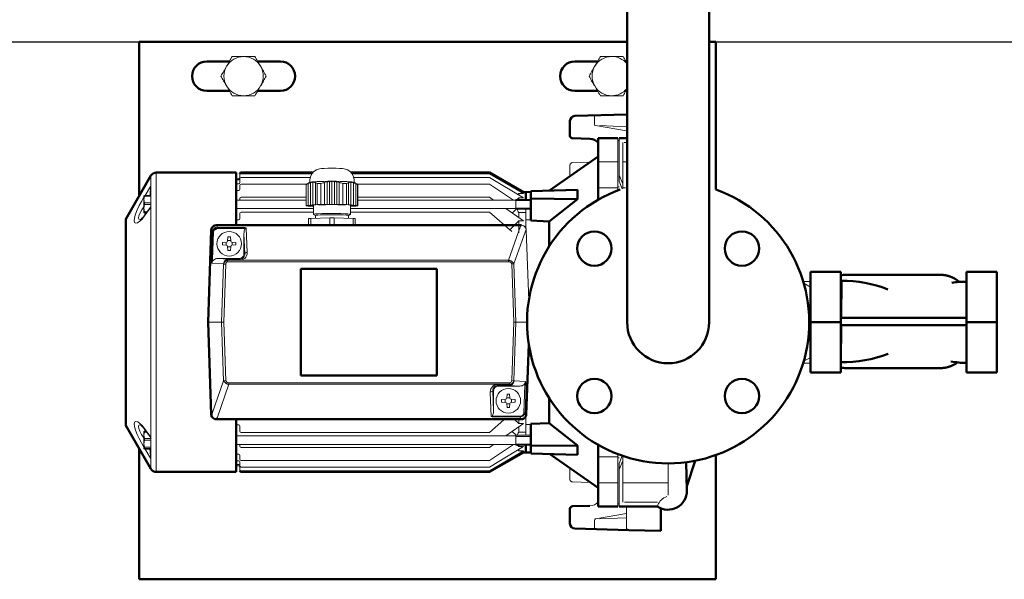
# Model space of a CAD drawing. Units: millimetres. Extents: x 3325 to 11725, y 1695 to 7635.
# Drawn here: x 7743 to 8145, y 2830 to 3058 of the extents above; entities that cross this region are included whole.
import ezdxf

# ---------------------------------------------------------------- set-up
doc = ezdxf.new("R2010")
doc.units = ezdxf.units.MM
doc.header["$LTSCALE"] = 10
for name, color, linetype, lineweight in [('AM_0', 7, 'Continuous', 50), ('AM_01', 153, 'Continuous', 25), ('AM_4', 1, 'Continuous', 18), ('AM_6', 2, 'Continuous', 35), ('AM_VIS', 7, 'Continuous', 50)]:
    doc.layers.add(name, color=color, linetype=linetype, lineweight=lineweight)

# ---------------------------------------------------------------- blocks, each defined once
blk = doc.blocks.new('DN 25 - EN 1092-1')
at = {"layer": 'AM_0'}
for centre in [(-30.05, 30.05), (30.05, 30.05), (-30.05, -30.05), (30.05, -30.05)]:
    blk.add_circle(centre, 7, dxfattribs=at)
blk.add_arc((0, 0), 57.5, 109.8239, 70.1762, dxfattribs=at)
blk = doc.blocks.new('filtro3')
at = {"layer": 'AM_VIS'}
for p, q in [((0, 20.5), (12.39, 20.5)), ((0, 0), (0, 20.5)), ((12.39, 0), (12.39, 20.5)), ((63.61, 20.5), (63.61, 0)), ((63.61, 20.5), (76, 20.5)), ((76, 0), (76, 20.5)), ((12.41, 1.83), (12.6, 16.85)), ((12.6, 16.85), (12.51, 1.83)), ((14.46, 19.33), (53.01, 19.33)), ((0, 0), (12.39, 0)), ((0, -20.5), (0, 0)), ((63.61, 1.83), (12.39, 1.83)), ((12.39, -20.5), (12.39, 0)), ((63.61, 0), (63.61, -20.5)), ((63.61, 0), (76, 0)), ((76, -20.5), (76, 0)), ((12.39, -1.17), (63.61, -1.17)), ((12.39, -1.17), (12.39, -16.19)), ((12.49, -1.17), (12.39, -16.19)), ((14.46, -18.67), (53.01, -18.67)), ((0, -20.5), (12.39, -20.5)), ((63.61, -20.5), (76, -20.5))]:
    blk.add_line(p, q, dxfattribs=at)
for centre, radius, start, end in [((13.32, -32.71), 49.57, 68.4689, 90.8298), ((62.86, -12.38), 28.91, 88.5101, 100.5534), ((13.74, 33.35), 49.57, 268.4365, 291.2437), ((63.02, 12.39), 28.91, 258.4454, 271.1757)]:
    blk.add_arc(centre, radius, start, end, dxfattribs=at)
for start_param, end_param in [(3.141593, 3.296081), (6.128697, 6.283185)]:
    blk.add_ellipse((14.46, 0.33), major_axis=(0, -19), ratio=0.707107, start_param=start_param, end_param=end_param, dxfattribs=at)
for points, knots in [([(60.68, 16.45), (60.55, 16.56), (60.36, 16.71), (60.17, 16.86), (59.97, 17), (59.77, 17.14), (59.57, 17.28), (59.37, 17.41), (59.16, 17.54), (58.95, 17.67), (58.74, 17.79), (58.53, 17.9), (58.32, 18.02), (58.1, 18.12), (57.88, 18.23), (57.67, 18.33), (57.44, 18.42), (57.22, 18.51), (57, 18.6), (56.77, 18.68), (56.54, 18.76), (56.32, 18.83), (56.08, 18.9), (55.85, 18.96), (55.62, 19.02), (55.39, 19.07), (55.15, 19.12), (54.92, 19.16), (54.68, 19.2), (54.44, 19.24), (54.21, 19.26), (53.97, 19.29), (53.73, 19.3), (53.49, 19.32), (53.25, 19.33), (53.01, 19.33)], [2.6154746, 2.6154746, 2.625728, 2.6409005, 2.656073, 2.6712455, 2.686418, 2.7015905, 2.716763, 2.7319354, 2.7471079, 2.7622804, 2.7774529, 2.7926254, 2.8077979, 2.8229704, 2.8381429, 2.8533154, 2.8684878, 2.8836603, 2.8988328, 2.9140053, 2.9291778, 2.9443503, 2.9595228, 2.9746953, 2.9898678, 3.0050402, 3.0202127, 3.0353852, 3.0505577, 3.0657302, 3.0809027, 3.0960752, 3.1112477, 3.1264202, 3.1415927, 3.1415927]), ([(53.01, -18.67), (53.25, -18.67), (53.48, -18.66), (53.72, -18.65), (53.95, -18.63), (54.18, -18.61), (54.42, -18.58), (54.65, -18.55), (54.88, -18.51), (55.11, -18.47), (55.34, -18.43), (55.57, -18.38), (55.8, -18.32), (56.03, -18.26), (56.25, -18.19), (56.48, -18.12), (56.7, -18.05), (56.92, -17.97), (57.15, -17.89), (57.36, -17.8), (57.58, -17.71), (57.8, -17.61), (58.01, -17.51), (58.22, -17.41), (58.43, -17.3), (58.64, -17.19), (58.85, -17.07), (59.05, -16.95), (59.26, -16.82), (59.46, -16.7), (59.66, -16.56), (59.85, -16.43), (59.94, -16.36)], [0, 0, 0.0148845, 0.0297689, 0.0446534, 0.0595378, 0.0744223, 0.0893067, 0.1041912, 0.1190756, 0.1339601, 0.1488445, 0.163729, 0.1786134, 0.1934979, 0.2083823, 0.2232668, 0.2381512, 0.2530357, 0.2679201, 0.2828046, 0.297689, 0.3125735, 0.3274579, 0.3423424, 0.3572268, 0.3721113, 0.3869957, 0.4018802, 0.4167646, 0.4316491, 0.4465335, 0.461418, 0.4684161, 0.4684161])]:
    blk.add_open_spline(points, degree=1, knots=knots, dxfattribs=at)
blk = doc.blocks.new('pompa alto')
at = {"layer": 'AM_0'}
for p, q in [((-38.05, 84.05), (-16.85, 84.63)), ((-40, 82.05), (-40, 75.97)), ((-39.03, 74.97), (-31.85, 74.75)), ((-20.5, 75), (-28.5, 75)), ((-28.5, 75), (-28.5, 49.94)), ((-20, 75), (-16.85, 75)), ((-28.5, 67.5), (-48.28, 53.65)), ((-176, 61), (-208.59, 61)), ((-176, 61), (-176, 39.5)), ((-144.86, 61), (-174, 61)), ((-72.86, 61), (-129.14, 61)), ((-72.86, 61), (-59, 53)), ((-210.75, 59.75), (-221, 42)), ((-58, 53), (-59.98, 53)), ((-56, 53.1), (-58, 53)), ((-58, 50.06), (-58, 53)), ((-58, 50.06), (-58, 53)), ((-36.91, 54.02), (-56, 53.4)), ((-56, 41.43), (-56, 53.4)), ((-36.91, 50.21), (-36.91, 54.02)), ((-56, 50.4), (-36.91, 50.21)), ((-56, 46.06), (-56, 50.06)), ((-48.5, 41.09), (-36.91, 50.21)), ((-221, 42), (-221, -42)), ((-56, 41.43), (-48.5, 41.09)), ((-48.5, 30.89), (-48.5, 41.09)), ((-186.19, 37.57), (-187.5, 0)), ((-186.19, 37.57), (-186.11, 38.08)), ((-186.19, 37.57), (-185.81, 37.18)), ((-186.11, 38.08), (-185.9, 38.54)), ((-185.9, 38.54), (-185.58, 38.94)), ((-185.58, 38.94), (-185.17, 39.24)), ((-185.33, 37.67), (-185.06, 37.97)), ((-185.17, 39.24), (-184.7, 39.43)), ((-185.06, 37.97), (-184.75, 38.22)), ((-184.75, 38.22), (-184.39, 38.4)), ((-184.72, 37.87), (-184.39, 38.09)), ((-184.7, 39.43), (-184.19, 39.5)), ((-184.39, 38.4), (-184.02, 38.52)), ((-184.39, 38.09), (-184.02, 38.22)), ((-59.81, 39.5), (-184.19, 39.5)), ((-94.25, 21.75), (-149.75, 21.75)), ((-149.75, 21.75), (-149.75, -21.75)), ((-94.25, -21.75), (-94.25, 21.75)), ((-187.5, 0), (-186.19, -37.57)), ((-57.81, -37.57), (-56.81, -8.88)), ((-149.75, -21.75), (-94.25, -21.75)), ((-48.5, -41.09), (-48.5, -30.89)), ((-186.19, -37.57), (-185.81, -37.18)), ((-186.11, -38.08), (-186.19, -37.57)), ((-185.9, -38.54), (-186.11, -38.08)), ((-185.58, -38.94), (-185.9, -38.54)), ((-185.17, -39.24), (-185.58, -38.94)), ((-184.7, -39.43), (-185.17, -39.24)), ((-184.19, -39.5), (-184.7, -39.43)), ((-184.19, -39.5), (-183.81, -39.11)), ((-184.19, -39.5), (-59.81, -39.5)), ((-176, -39.5), (-176, -61)), ((-59.3, -39.43), (-59.81, -39.5)), ((-58.83, -39.24), (-59.3, -39.43)), ((-58.42, -38.94), (-58.83, -39.24)), ((-58.1, -38.54), (-58.42, -38.94)), ((-57.81, -37.57), (-58.19, -37.18)), ((-57.89, -38.08), (-58.1, -38.54)), ((-57.81, -37.57), (-57.89, -38.08)), ((-210.75, -59.75), (-221, -42)), ((-56, -41.43), (-48.5, -41.09)), ((-56, -41.43), (-56, -53.4)), ((-48.5, -41.09), (-36.91, -50.21)), ((-58, -50.06), (-58, -53)), ((-56, -50.4), (-36.91, -50.21)), ((-36.91, -50.21), (-36.91, -54.02)), ((-28.5, -75), (-28.5, -49.94)), ((-72.86, -61), (-59, -53)), ((-58, -53), (-59.98, -53)), ((-56, -53.1), (-58, -53)), ((-36.91, -54.02), (-56, -53.4)), ((-28.5, -67.5), (-48.28, -53.65)), ((7.4, -57.02), (7.63, -68.59)), ((11.06, -56.43), (7.59, -66.82)), ((-176, -61), (-208.59, -61)), ((-72.86, -61), (-174, -61)), ((-40, -82.05), (-40, -75.97)), ((-39.03, -74.97), (-31.85, -74.75)), ((-20.5, -75), (-28.5, -75)), ((-20, -75), (-4.36, -75)), ((-3, -85), (-3, -75.75)), ((-38.05, -84.05), (-16.03, -84.65)), ((-16.03, -84.65), (-3, -85))]:
    blk.add_line(p, q, dxfattribs=at)
for centre, radius, start, end in [((-38, 82.05), 2, 91.5481, 180), ((-39, 75.97), 1, 180, 268.2264), ((-32, 70), 4.75, 42.5369, 88.2264), ((-208.59, 58.5), 2.5, 90.0006, 149.9994), ((-174, 60.5), 0.5, 90, 180), ((-208.59, -58.5), 2.5, 210.0006, 269.9994), ((-174, -60.5), 0.5, 180, 270), ((0, -68.74), 7.63, 235.1515, 1.1286), ((-39, -75.97), 1, 91.7736, 180), ((-38, -82.05), 2, 180, 268.4519)]:
    blk.add_arc(centre, radius, start, end, dxfattribs=at)
at = {"layer": 'AM_4'}
for p, q in [((-30, 84.27), (-29.86, 84.27)), ((-30, 83.78), (-30, 80.64)), ((-17, 83.65), (-17, 75)), ((-30, 80.22), (-29.89, 80.22)), ((-17, 77.93), (-29.59, 80.15)), ((-17, 79.62), (-27.87, 80.12)), ((-20.5, 75), (-20.5, 53.72)), ((-20, 74), (-20.5, 74)), ((-20, 75), (-20, 57.49)), ((-18.5, 73.31), (-18.5, 54.44)), ((-17.97, 73.31), (-16.85, 73.31)), ((-39.03, 65.03), (-31.85, 65.25)), ((-20.5, 65.41), (-28.5, 65.41)), ((-18.5, 65.41), (-16.85, 65.41)), ((-174.5, 56.91), (-174.5, 60.5)), ((-174, 60.51), (-145.24, 60.51)), ((-128.76, 60.51), (-72.86, 60.51)), ((-72.86, 60.51), (-59, 52.43)), ((-40, 59.45), (-40, 64.03)), ((-176, 58.5), (-175, 58.5)), ((-176, 57.98), (-175, 57.98)), ((-176, 56.41), (-175, 56.41)), ((-174, 58.97), (-145.89, 58.97)), ((-174, 56.33), (-147.14, 56.33)), ((-145.96, 57.02), (-147.42, 56.18)), ((-146.73, 47.6), (-146.73, 56.53)), ((-146, 56.99), (-146, 57.97)), ((-145.73, 47.69), (-145.73, 56.86)), ((-144.73, 47.78), (-144.73, 56.95)), ((-144.23, 56.9), (-144.04, 57.2)), ((-143.54, 57.12), (-143.73, 56.8)), ((-143.73, 47.87), (-143.73, 56.8)), ((-142.99, 47.94), (-142.99, 56.56)), ((-141.47, 47.98), (-141.47, 56.6)), ((-140, 56.91), (-139.5, 57.25)), ((-140, 47.98), (-140, 56.91)), ((-139, 47.98), (-139, 57.06)), ((-138, 47.98), (-138, 57.15)), ((-137, 47.98), (-137, 57.18)), ((-136, 47.98), (-136, 57.15)), ((-135, 47.98), (-135, 57.06)), ((-134.5, 57.25), (-134, 56.91)), ((-134, 47.98), (-134, 56.91)), ((-132.53, 47.98), (-132.53, 56.6)), ((-131.01, 47.94), (-131.01, 56.56)), ((-130.27, 56.8), (-130.46, 57.12)), ((-130.27, 47.87), (-130.27, 56.8)), ((-129.96, 57.2), (-129.77, 56.9)), ((-129.27, 47.78), (-129.27, 56.95)), ((-128.27, 47.69), (-128.27, 56.86)), ((-128.11, 58.97), (-72.86, 58.97)), ((-128.04, 57.02), (-126.58, 56.18)), ((-128, 56.99), (-128, 57.97)), ((-127.27, 47.6), (-127.27, 56.53)), ((-126.86, 56.33), (-72.86, 56.33)), ((-72.86, 58.97), (-59, 50.68)), ((-72.86, 56.33), (-63, 49.81)), ((-18.5, 56.45), (-20, 59.99)), ((-18.68, 54.38), (-20, 57.49)), ((-210.89, 55.33), (-213.16, 51.65)), ((-210.8, 47.26), (-210.8, 55.17)), ((-176, 53.68), (-175, 53.68)), ((-174.5, 54.18), (-174.5, 55.83)), ((-147.5, 47.49), (-147.5, 56.11)), ((-147.46, 47.53), (-147.46, 56.15)), ((-126.54, 47.53), (-126.54, 56.15)), ((-126.5, 47.49), (-126.5, 56.11)), ((-60.89, 52.43), (-61.27, 52.04)), ((-60.89, 52.43), (-59, 52.43)), ((-60.89, 52.43), (-60.89, 51.81)), ((-20.5, 54.8), (-28.5, 54.8)), ((-20, 55.17), (-20.5, 55.17)), ((-18.5, 54.8), (-17.41, 54.8)), ((-213.6, 51.56), (-213.6, 51.57)), ((-213.6, 51.56), (-213.6, 49.99)), ((-213.6, 49.99), (-213.6, 46.5)), ((-213.4, 51.65), (-210.8, 51.65)), ((-213.4, 51.65), (-213.4, 51.33)), ((-213.4, 51.33), (-210.8, 51.33)), ((-213.4, 48.65), (-210.8, 48.65)), ((-213.4, 48.65), (-213.4, 47.93)), ((-147.46, 49.81), (-176, 49.81)), ((-174.5, 49.81), (-174.5, 50.49)), ((-174, 50.99), (-147.46, 50.99)), ((-126.54, 50.99), (-72.86, 50.99)), ((-62.13, 49.81), (-126.54, 49.81)), ((-72.86, 50.99), (-71.17, 49.81)), ((-56, 50.06), (-62.13, 50.06)), ((-62.13, 46.06), (-62.13, 50.06)), ((-56, 49.63), (-62.13, 49.63)), ((-60.89, 50.68), (-61.5, 50.06)), ((-60.89, 50.68), (-59, 50.68)), ((-60.89, 50.68), (-60.89, 50.06)), ((-213.6, 46.5), (-213.6, 44.57)), ((-213.4, 47.93), (-210.8, 47.93)), ((-213.4, 45.06), (-212.28, 45.06)), ((-213.4, 45.06), (-213.4, 44.67)), ((-213.4, 44.67), (-212.58, 44.67)), ((-213.4, 44.48), (-212.72, 44.48)), ((-213.37, 43.31), (-210.89, 46.63)), ((-213.21, 43.82), (-210.95, 46.85)), ((-144.5, 46.31), (-176, 46.31)), ((-174.5, 42.23), (-174.5, 44.4)), ((-174, 44.9), (-144.5, 44.9)), ((-147.46, 47.53), (-146.73, 47.6)), ((-146.73, 47.37), (-147.46, 47.44)), ((-146.73, 47.6), (-146.04, 47.61)), ((-146.04, 47.36), (-146.73, 47.37)), ((-146.23, 47.64), (-145.54, 47.65)), ((-146.04, 47.61), (-146.23, 47.64)), ((-146.23, 47.33), (-146.23, 47.37)), ((-146.23, 47.33), (-146.04, 47.36)), ((-145.54, 47.32), (-146.23, 47.33)), ((-145.73, 47.69), (-145.04, 47.7)), ((-145.54, 47.65), (-145.73, 47.69)), ((-145.73, 47.28), (-145.54, 47.32)), ((-145.73, 47.28), (-145.73, 47.32)), ((-145.04, 47.27), (-145.73, 47.28)), ((-144.5, 47.56), (-145.5, 47.56)), ((-145.5, 47.56), (-145.5, 47.41)), ((-145.5, 47.41), (-144.5, 47.41)), ((-145.23, 47.73), (-144.54, 47.74)), ((-145.04, 47.7), (-145.23, 47.73)), ((-145.23, 47.24), (-145.23, 47.28)), ((-145.23, 47.24), (-145.04, 47.27)), ((-144.54, 47.23), (-145.23, 47.24)), ((-144.73, 47.78), (-144.04, 47.79)), ((-144.54, 47.74), (-144.73, 47.78)), ((-144.73, 47.19), (-144.54, 47.23)), ((-144.73, 47.19), (-144.73, 47.23)), ((-144.5, 47.19), (-144.73, 47.19)), ((-144.5, 47.49), (-144.5, 47.56)), ((-144.5, 47.49), (-144.5, 43.95)), ((-144.23, 47.82), (-143.54, 47.83)), ((-144.04, 47.79), (-144.23, 47.82)), ((-143.73, 47.87), (-142.99, 47.94)), ((-143.54, 47.83), (-143.73, 47.87)), ((-139.95, 47.91), (-142.55, 47.83)), ((-142.55, 47.83), (-142.05, 47.79)), ((-142.05, 47.79), (-139.45, 47.86)), ((-142.05, 47.79), (-142.05, 47.85)), ((-141.47, 47.98), (-140, 47.98)), ((-140, 47.98), (-139.5, 47.96)), ((-139.45, 47.86), (-139.95, 47.91)), ((-139.5, 47.96), (-139, 47.98)), ((-139, 47.98), (-138.5, 47.96)), ((-138.5, 47.96), (-138, 47.98)), ((-138, 47.98), (-137.5, 47.96)), ((-137.5, 47.96), (-137, 47.98)), ((-137, 47.98), (-136.5, 47.96)), ((-136.5, 47.96), (-136, 47.98)), ((-136, 47.98), (-135.5, 47.96)), ((-135.5, 47.96), (-135, 47.98)), ((-135, 47.98), (-134.5, 47.96)), ((-134.05, 47.91), (-134.55, 47.86)), ((-134.55, 47.86), (-131.95, 47.79)), ((-134.5, 47.96), (-134, 47.98)), ((-131.45, 47.83), (-134.05, 47.91)), ((-134, 47.98), (-132.53, 47.98)), ((-131.95, 47.79), (-131.95, 47.85)), ((-131.95, 47.79), (-131.45, 47.83)), ((-131.01, 47.94), (-130.27, 47.87)), ((-130.27, 47.87), (-130.46, 47.83)), ((-130.46, 47.83), (-129.77, 47.82)), ((-129.77, 47.82), (-129.96, 47.79)), ((-129.96, 47.79), (-129.27, 47.78)), ((-128.5, 47.56), (-129.5, 47.56)), ((-129.5, 47.56), (-129.5, 47.49)), ((-129.5, 47.49), (-129.5, 43.95)), ((-129.5, 47.41), (-128.5, 47.41)), ((-129.27, 47.19), (-129.5, 47.19)), ((-62.13, 46.31), (-129.5, 46.31)), ((-129.5, 44.9), (-72.86, 44.9)), ((-129.27, 47.78), (-129.46, 47.74)), ((-129.46, 47.74), (-128.77, 47.73)), ((-128.77, 47.24), (-129.46, 47.23)), ((-129.46, 47.23), (-129.27, 47.19)), ((-129.27, 47.19), (-129.27, 47.23)), ((-128.77, 47.73), (-128.96, 47.7)), ((-128.96, 47.7), (-128.27, 47.69)), ((-128.27, 47.28), (-128.96, 47.27)), ((-128.96, 47.27), (-128.77, 47.24)), ((-128.77, 47.24), (-128.77, 47.28)), ((-128.5, 47.41), (-128.5, 47.56)), ((-128.27, 47.69), (-128.46, 47.65)), ((-128.46, 47.65), (-127.77, 47.64)), ((-127.77, 47.33), (-128.46, 47.32)), ((-128.46, 47.32), (-128.27, 47.28)), ((-128.27, 47.28), (-128.27, 47.32)), ((-127.77, 47.64), (-127.96, 47.61)), ((-127.96, 47.61), (-127.27, 47.6)), ((-127.27, 47.37), (-127.96, 47.36)), ((-127.96, 47.36), (-127.77, 47.33)), ((-127.77, 47.33), (-127.77, 47.37)), ((-127.27, 47.6), (-126.54, 47.53)), ((-126.54, 47.44), (-127.27, 47.37)), ((-72.86, 44.9), (-63.76, 37)), ((-66.19, 46.31), (-59, 41.27)), ((-61.99, 46.06), (-63.57, 44.48)), ((-56, 46.49), (-62.13, 46.49)), ((-56, 46.06), (-62.13, 46.06)), ((-60.89, 44.72), (-60.89, 42.6)), ((-58, 44.72), (-60.89, 44.72)), ((-58, 38.31), (-58, 46.06)), ((-58, 38.31), (-58, 46.06)), ((-215.18, 41.77), (-215.18, 41.77)), ((-176, 41.73), (-175, 41.73)), ((-146.5, 39.5), (-146.5, 42.23)), ((-137.88, 42.54), (-145.62, 42.31)), ((-145.62, 39.5), (-145.62, 42.31)), ((-143.7, 43.48), (-144.47, 43.92)), ((-143.7, 42.36), (-143.7, 43.49)), ((-137.88, 39.5), (-137.88, 42.54)), ((-136.12, 39.5), (-136.12, 42.54)), ((-128.38, 42.31), (-136.12, 42.54)), ((-130.3, 43.48), (-129.53, 43.92)), ((-130.3, 42.36), (-130.3, 43.49)), ((-128.38, 39.5), (-128.38, 42.31)), ((-127.5, 39.5), (-127.5, 42.23)), ((-60.89, 41.27), (-64.51, 37.65)), ((-60.89, 41.27), (-59, 41.27)), ((-60.89, 41.27), (-60.89, 36.49)), ((-56, 41.69), (-58, 41.69)), ((-185.7, 36.87), (-186.09, 25.64)), ((-185.81, 37.18), (-185.7, 36.87)), ((-185.7, 36.87), (-185.55, 37.31)), ((-185.7, 36.87), (-185.26, 36.86)), ((-185.26, 36.86), (-185.65, 25.62)), ((-185.55, 37.31), (-185.33, 37.67)), ((-185.26, 36.86), (-185.17, 37.24)), ((-185.17, 37.24), (-184.98, 37.59)), ((-184.98, 37.59), (-184.72, 37.87)), ((-184.19, 39.5), (-183.81, 39.11)), ((-184.02, 38.52), (-183.62, 38.57)), ((-184.02, 38.22), (-183.62, 38.27)), ((-183.81, 39.11), (-183.62, 38.57)), ((-183.62, 38.57), (-172.65, 38.57)), ((-183.62, 38.27), (-183.62, 38.57)), ((-183.62, 38.27), (-172.65, 38.27)), ((-172.85, 36.19), (-172.84, 36.55)), ((-172.85, 36.19), (-172.52, 27.82)), ((-172.85, 27.99), (-172.85, 36.19)), ((-172.84, 36.55), (-172.8, 36.91)), ((-172.8, 36.91), (-172.73, 37.26)), ((-172.73, 37.26), (-172.62, 37.6)), ((-172.45, 38.55), (-172.65, 38.57)), ((-172.65, 38.27), (-172.65, 38.57)), ((-172.5, 38.31), (-172.65, 38.27)), ((-172.62, 37.6), (-172.46, 37.92)), ((-172.33, 38.34), (-172.5, 38.31)), ((-172.46, 37.92), (-172.23, 38.19)), ((-172.26, 38.51), (-172.45, 38.55)), ((-172.13, 38.37), (-172.33, 38.34)), ((-172.08, 38.45), (-172.26, 38.51)), ((-172.23, 38.19), (-171.91, 38.37)), ((-171.91, 38.37), (-172.13, 38.37)), ((-171.91, 38.37), (-172.08, 38.45)), ((-171.91, 38.37), (-171.52, 28.42)), ((-65.03, 25.27), (-60.19, 39.11)), ((-62.87, 23.8), (-58.19, 37.18)), ((-59.81, 39.5), (-60.19, 39.11)), ((-59.81, 39.5), (-59.3, 39.43)), ((-59.3, 39.43), (-58.83, 39.24)), ((-58.83, 39.24), (-58.42, 38.94)), ((-58.42, 38.94), (-58.1, 38.54)), ((-57.81, 37.57), (-58.19, 37.18)), ((-58.1, 38.54), (-57.89, 38.08)), ((-57.89, 38.08), (-57.81, 37.57)), ((-56.81, 8.88), (-57.81, 37.57)), ((-181.63, 32.5), (-179.98, 32.64)), ((-181.63, 32.5), (-181.63, 31.5)), ((-180.13, 32.63), (-180.13, 31.37)), ((-179.38, 34.75), (-179.52, 33.1)), ((-178.25, 33.25), (-179.51, 33.25)), ((-178.38, 34.75), (-179.38, 34.75)), ((-178.38, 34.75), (-178.23, 33.1)), ((-176.13, 32.5), (-177.78, 32.64)), ((-177.63, 31.37), (-177.63, 32.63)), ((-176.13, 31.5), (-176.13, 32.5)), ((-181.63, 31.5), (-179.98, 31.36)), ((-179.38, 29.25), (-179.52, 30.9)), ((-179.51, 30.75), (-178.25, 30.75)), ((-178.88, 29.25), (-179.38, 29.25)), ((-178.38, 29.25), (-178.88, 29.25)), ((-178.38, 29.25), (-178.23, 30.9)), ((-176.13, 31.5), (-177.78, 31.36)), ((-172.22, 28.24), (-172.44, 28.05)), ((-171.9, 28.37), (-172.22, 28.24)), ((-171.52, 28.42), (-171.9, 28.37)), ((-171.57, 27.74), (-171.52, 28.42)), ((-185.65, 25.62), (-186.09, 25.64)), ((-186.05, 24.82), (-186.09, 25.64)), ((-185.89, 24.08), (-186.05, 24.82)), ((-185.89, 24.08), (-185.88, 24.65)), ((-185.89, 24.08), (-185.79, 24.54)), ((-181.19, 23.84), (-185.89, 24.08)), ((-185.88, 24.65), (-185.78, 25.17)), ((-185.79, 24.54), (-185.58, 24.97)), ((-185.78, 25.17), (-185.65, 25.62)), ((-185.58, 24.97), (-185.28, 25.34)), ((-185.28, 25.34), (-184.9, 25.62)), ((-184.9, 25.62), (-184.47, 25.83)), ((-184.47, 25.83), (-184.01, 25.95)), ((-184.01, 25.95), (-183.53, 25.99)), ((-183.53, 25.99), (-174.85, 25.99)), ((-179.17, 25.77), (-183.53, 25.99)), ((-181.19, 23.84), (-181.1, 24.24)), ((-181.19, 23.84), (-181.03, 24.17)), ((-181.14, 23.67), (-181.01, 24.1)), ((-181.1, 24.24), (-180.94, 24.62)), ((-181.03, 24.17), (-180.81, 24.47)), ((-181.01, 24.1), (-180.81, 24.47)), ((-180.94, 24.62), (-180.7, 24.98)), ((-180.94, 24.62), (-180.81, 24.47)), ((-180.81, 24.47), (-180.52, 24.81)), ((-180.7, 24.98), (-180.39, 25.3)), ((-180.52, 24.81), (-180.16, 25.07)), ((-180.39, 25.3), (-180.03, 25.55)), ((-180.19, 24.06), (-180.03, 24.39)), ((-180.16, 25.07), (-179.74, 25.23)), ((-180.03, 25.55), (-179.84, 25.64)), ((-180.03, 25.55), (-179.9, 25.44)), ((-180.03, 24.39), (-179.81, 24.6)), ((-179.9, 25.44), (-179.74, 25.23)), ((-179.84, 25.64), (-179.52, 25.73)), ((-179.7, 25.53), (-179.84, 25.64)), ((-179.81, 24.6), (-179.52, 24.67)), ((-179.74, 25.23), (-179.53, 25.3)), ((-179.74, 25.23), (-179.52, 25.27)), ((-179.53, 25.3), (-179.7, 25.53)), ((-179.53, 25.3), (-179.17, 25.36)), ((-179.52, 25.27), (-179.53, 25.3)), ((-179.52, 25.73), (-179.17, 25.77)), ((-179.52, 25.27), (-65.03, 25.27)), ((-179.52, 25.27), (-179.52, 24.67)), ((-179.52, 24.67), (-65.03, 24.67)), ((-179.17, 25.77), (-174.41, 25.77)), ((-179.17, 25.77), (-179.17, 25.36)), ((-179.17, 25.36), (-174.41, 25.36)), ((-174.85, 25.99), (-174.33, 26.06)), ((-174.85, 25.99), (-174.41, 25.77)), ((-174.41, 25.77), (-173.89, 25.84)), ((-174.41, 25.77), (-174.41, 25.36)), ((-174.41, 25.36), (-173.74, 25.44)), ((-174.33, 26.06), (-173.85, 26.25)), ((-173.89, 25.84), (-173.42, 26.04)), ((-173.85, 26.25), (-173.44, 26.57)), ((-173.74, 25.44), (-173.12, 25.67)), ((-173.44, 26.57), (-173.12, 26.99)), ((-173.42, 26.04), (-173.02, 26.37)), ((-173.12, 26.99), (-172.92, 27.47)), ((-173.12, 25.67), (-172.56, 26.03)), ((-173.02, 26.37), (-172.73, 26.79)), ((-172.92, 27.47), (-172.85, 27.99)), ((-172.85, 27.99), (-172.52, 27.82)), ((-172.73, 26.79), (-172.56, 27.29)), ((-172.56, 27.29), (-172.52, 27.82)), ((-172.56, 26.03), (-172.1, 26.51)), ((-172.44, 28.05), (-172.52, 27.82)), ((-172.1, 26.51), (-171.77, 27.09)), ((-171.77, 27.09), (-171.57, 27.74)), ((-65.03, 25.27), (-64.88, 25.25)), ((-65.03, 25.27), (-65.03, 24.67)), ((-65.03, 24.67), (-64.79, 24.65)), ((-64.88, 25.25), (-64.73, 25.23)), ((-64.79, 24.65), (-64.56, 24.59)), ((-64.73, 25.23), (-64.59, 25.2)), ((-64.59, 25.2), (-64.45, 25.16)), ((-64.56, 24.59), (-64.34, 24.49)), ((-64.45, 25.16), (-64.31, 25.11)), ((-64.34, 24.49), (-64.14, 24.35)), ((-64.31, 25.11), (-64.17, 25.05)), ((-64.17, 25.05), (-64.04, 24.99)), ((-64.14, 24.35), (-63.97, 24.19)), ((-64.04, 24.99), (-63.91, 24.91)), ((-63.97, 24.19), (-63.84, 23.99)), ((-63.91, 24.91), (-63.78, 24.83)), ((-63.78, 24.83), (-63.66, 24.74)), ((-63.66, 24.74), (-63.54, 24.64)), ((-63.54, 24.64), (-63.42, 24.53)), ((-63.42, 24.53), (-63.31, 24.41)), ((-63.31, 24.41), (-63.2, 24.28)), ((-63.2, 24.28), (-63.08, 24.12)), ((-63.08, 24.12), (-62.87, 23.8)), ((-181.96, 0), (-181.14, 23.67)), ((-181.14, 23.67), (-181.19, 23.84)), ((-181.14, 23.67), (-180.25, 23.64)), ((-181.07, 0), (-180.25, 23.64)), ((-180.25, 23.64), (-180.19, 24.06)), ((-63.84, 23.99), (-63.76, 23.77)), ((-62.87, 23.8), (-63.76, 23.77)), ((-63.76, 23.77), (-62.93, 0)), ((-62.87, 23.8), (-62.04, 0)), ((-181.07, 0), (-187.5, 0)), ((-181.13, -23.8), (-181.96, 0)), ((-180.24, -23.77), (-181.07, 0)), ((-62.93, 0), (-63.75, -23.64)), ((-62.93, 0), (-62.04, 0)), ((-62.04, 0), (-62.86, -23.67)), ((-62.04, 0), (-57.5, 0)), ((-181.13, -23.8), (-185.81, -37.18)), ((-181.13, -23.8), (-180.24, -23.77)), ((-180.92, -24.12), (-181.13, -23.8)), ((-180.16, -23.99), (-180.24, -23.77)), ((-180.03, -24.19), (-180.16, -23.99)), ((-63.81, -24.06), (-63.97, -24.39)), ((-63.75, -23.64), (-63.81, -24.06)), ((-62.86, -23.67), (-63.75, -23.64)), ((-62.86, -23.67), (-62.99, -24.1)), ((-62.81, -23.84), (-62.97, -24.17)), ((-62.81, -23.84), (-62.9, -24.24)), ((-62.86, -23.67), (-62.81, -23.84)), ((-62.81, -23.84), (-58.11, -24.08)), ((-178.97, -25.27), (-183.81, -39.11)), ((-180.8, -24.28), (-180.92, -24.12)), ((-180.69, -24.41), (-180.8, -24.28)), ((-180.58, -24.53), (-180.69, -24.41)), ((-180.46, -24.64), (-180.58, -24.53)), ((-180.34, -24.74), (-180.46, -24.64)), ((-180.22, -24.83), (-180.34, -24.74)), ((-180.09, -24.91), (-180.22, -24.83)), ((-179.96, -24.99), (-180.09, -24.91)), ((-179.86, -24.35), (-180.03, -24.19)), ((-179.83, -25.05), (-179.96, -24.99)), ((-179.66, -24.49), (-179.86, -24.35)), ((-179.69, -25.11), (-179.83, -25.05)), ((-179.55, -25.16), (-179.69, -25.11)), ((-179.44, -24.59), (-179.66, -24.49)), ((-179.41, -25.2), (-179.55, -25.16)), ((-179.21, -24.65), (-179.44, -24.59)), ((-179.27, -25.23), (-179.41, -25.2)), ((-179.12, -25.25), (-179.27, -25.23)), ((-178.97, -24.67), (-179.21, -24.65)), ((-178.97, -25.27), (-179.12, -25.25)), ((-64.48, -24.67), (-178.97, -24.67)), ((-178.97, -25.27), (-178.97, -24.67)), ((-64.48, -25.27), (-178.97, -25.27)), ((-72.43, -27.74), (-72.48, -28.42)), ((-72.23, -27.09), (-72.43, -27.74)), ((-71.9, -26.51), (-72.23, -27.09)), ((-71.44, -26.03), (-71.9, -26.51)), ((-71.78, -28.24), (-71.56, -28.05)), ((-71.56, -28.05), (-71.48, -27.82)), ((-71.44, -27.29), (-71.48, -27.82)), ((-71.15, -36.19), (-71.48, -27.82)), ((-71.15, -27.99), (-71.48, -27.82)), ((-70.88, -25.67), (-71.44, -26.03)), ((-71.27, -26.79), (-71.44, -27.29)), ((-70.98, -26.37), (-71.27, -26.79)), ((-71.08, -27.47), (-71.15, -27.99)), ((-71.15, -27.99), (-71.15, -36.19)), ((-70.88, -26.99), (-71.08, -27.47)), ((-70.58, -26.04), (-70.98, -26.37)), ((-70.26, -25.44), (-70.88, -25.67)), ((-70.56, -26.57), (-70.88, -26.99)), ((-70.11, -25.84), (-70.58, -26.04)), ((-70.15, -26.25), (-70.56, -26.57)), ((-69.59, -25.36), (-70.26, -25.44)), ((-69.67, -26.06), (-70.15, -26.25)), ((-69.59, -25.77), (-70.11, -25.84)), ((-69.15, -25.99), (-69.67, -26.06)), ((-69.59, -25.77), (-69.59, -25.36)), ((-64.83, -25.36), (-69.59, -25.36)), ((-64.83, -25.77), (-69.59, -25.77)), ((-69.15, -25.99), (-69.59, -25.77)), ((-60.47, -25.99), (-69.15, -25.99)), ((-64.47, -25.3), (-64.83, -25.36)), ((-64.83, -25.77), (-64.83, -25.36)), ((-64.48, -25.73), (-64.83, -25.77)), ((-64.83, -25.77), (-60.47, -25.99)), ((-64.19, -24.6), (-64.48, -24.67)), ((-64.48, -25.27), (-64.48, -24.67)), ((-64.26, -25.23), (-64.48, -25.27)), ((-64.48, -25.27), (-64.47, -25.3)), ((-64.16, -25.64), (-64.48, -25.73)), ((-64.26, -25.23), (-64.47, -25.3)), ((-64.47, -25.3), (-64.3, -25.53)), ((-64.3, -25.53), (-64.16, -25.64)), ((-63.84, -25.07), (-64.26, -25.23)), ((-64.1, -25.44), (-64.26, -25.23)), ((-63.97, -24.39), (-64.19, -24.6)), ((-63.97, -25.55), (-64.16, -25.64)), ((-63.97, -25.55), (-64.1, -25.44)), ((-63.61, -25.3), (-63.97, -25.55)), ((-63.48, -24.81), (-63.84, -25.07)), ((-63.3, -24.98), (-63.61, -25.3)), ((-63.19, -24.47), (-63.48, -24.81)), ((-63.06, -24.62), (-63.3, -24.98)), ((-62.99, -24.1), (-63.19, -24.47)), ((-62.97, -24.17), (-63.19, -24.47)), ((-63.06, -24.62), (-63.19, -24.47)), ((-62.9, -24.24), (-63.06, -24.62)), ((-59.99, -25.95), (-60.47, -25.99)), ((-59.53, -25.83), (-59.99, -25.95)), ((-59.1, -25.62), (-59.53, -25.83)), ((-58.72, -25.34), (-59.1, -25.62)), ((-58.74, -36.86), (-58.35, -25.62)), ((-58.42, -24.97), (-58.72, -25.34)), ((-58.21, -24.54), (-58.42, -24.97)), ((-58.22, -25.17), (-58.35, -25.62)), ((-58.35, -25.62), (-57.91, -25.64)), ((-58.3, -36.87), (-57.91, -25.64)), ((-58.13, -24.65), (-58.22, -25.17)), ((-58.11, -24.08), (-58.21, -24.54)), ((-58.11, -24.08), (-58.13, -24.65)), ((-58.11, -24.08), (-57.95, -24.82)), ((-57.95, -24.82), (-57.91, -25.64)), ((-72.48, -28.42), (-72.1, -28.37)), ((-72.09, -38.37), (-72.48, -28.42)), ((-72.1, -28.37), (-71.78, -28.24)), ((-67.87, -31.5), (-66.22, -31.36)), ((-67.87, -31.5), (-67.87, -32.5)), ((-66.37, -31.37), (-66.37, -32.63)), ((-65.62, -29.25), (-65.77, -30.9)), ((-64.49, -30.75), (-65.75, -30.75)), ((-64.62, -29.25), (-65.62, -29.25)), ((-64.62, -29.25), (-64.48, -30.9)), ((-62.37, -31.5), (-64.02, -31.36)), ((-63.87, -32.63), (-63.87, -31.37)), ((-62.37, -32.5), (-62.37, -31.5)), ((-67.87, -32.5), (-66.22, -32.64)), ((-65.62, -34.75), (-65.77, -33.1)), ((-65.75, -33.25), (-64.49, -33.25)), ((-65.12, -34.75), (-65.62, -34.75)), ((-64.62, -34.75), (-65.12, -34.75)), ((-64.62, -34.75), (-64.48, -33.1)), ((-62.37, -32.5), (-64.02, -32.64)), ((-72.86, -44.9), (-66.95, -39.77)), ((-71.77, -38.19), (-72.09, -38.37)), ((-72.09, -38.37), (-71.87, -38.37)), ((-72.09, -38.37), (-71.92, -38.45)), ((-71.92, -38.45), (-71.74, -38.51)), ((-71.87, -38.37), (-71.67, -38.34)), ((-71.54, -37.92), (-71.77, -38.19)), ((-71.74, -38.51), (-71.55, -38.55)), ((-71.67, -38.34), (-71.5, -38.31)), ((-71.55, -38.55), (-71.35, -38.57)), ((-71.38, -37.6), (-71.54, -37.92)), ((-71.5, -38.31), (-71.35, -38.27)), ((-71.27, -37.26), (-71.38, -37.6)), ((-60.38, -38.27), (-71.35, -38.27)), ((-71.35, -38.27), (-71.35, -38.57)), ((-60.38, -38.57), (-71.35, -38.57)), ((-71.2, -36.91), (-71.27, -37.26)), ((-71.16, -36.55), (-71.2, -36.91)), ((-71.15, -36.19), (-71.16, -36.55)), ((-60.89, -41.27), (-62.45, -39.71)), ((-60.89, -41.27), (-60.89, -39.65)), ((-59.98, -38.22), (-60.38, -38.27)), ((-60.38, -38.27), (-60.38, -38.57)), ((-59.98, -38.52), (-60.38, -38.57)), ((-60.19, -39.11), (-60.38, -38.57)), ((-59.81, -39.5), (-60.19, -39.11)), ((-59.61, -38.09), (-59.98, -38.22)), ((-59.61, -38.4), (-59.98, -38.52)), ((-59.28, -37.87), (-59.61, -38.09)), ((-59.25, -38.22), (-59.61, -38.4)), ((-59.02, -37.59), (-59.28, -37.87)), ((-58.94, -37.97), (-59.25, -38.22)), ((-58.83, -37.24), (-59.02, -37.59)), ((-58.67, -37.67), (-58.94, -37.97)), ((-58.74, -36.86), (-58.83, -37.24)), ((-58.3, -36.87), (-58.74, -36.86)), ((-58.45, -37.31), (-58.67, -37.67)), ((-58.3, -36.87), (-58.45, -37.31)), ((-58.19, -37.18), (-58.3, -36.87)), ((-58, -38.95), (-58, -46.06)), ((-215.18, -41.77), (-215.18, -41.77)), ((-210.89, -46.63), (-213.37, -43.31)), ((-210.95, -46.85), (-213.21, -43.82)), ((-176, -41.73), (-175, -41.73)), ((-174.5, -42.23), (-174.5, -44.4)), ((-66.19, -46.31), (-59, -41.27)), ((-60.89, -41.27), (-59, -41.27)), ((-60.89, -44.72), (-60.89, -42.6)), ((-56, -41.69), (-58, -41.69)), ((-213.6, -44.56), (-213.59, -44.54)), ((-213.6, -44.56), (-213.6, -46.01)), ((-213.6, -46.01), (-213.6, -49.49)), ((-213.4, -44.42), (-212.77, -44.42)), ((-213.4, -44.42), (-213.4, -44.71)), ((-213.4, -44.71), (-212.55, -44.71)), ((-213.4, -47.3), (-210.8, -47.3)), ((-213.4, -47.3), (-213.4, -48.02)), ((-213.4, -48.02), (-210.8, -48.02)), ((-210.8, -55.17), (-210.8, -47.26)), ((-62.13, -46.31), (-176, -46.31)), ((-174, -44.9), (-72.86, -44.9)), ((-61.99, -46.06), (-63.57, -44.48)), ((-56, -46.06), (-62.13, -46.06)), ((-62.13, -50.06), (-62.13, -46.06)), ((-56, -46.49), (-62.13, -46.49)), ((-58, -44.72), (-60.89, -44.72)), ((-56, -50.06), (-56, -46.06)), ((-213.6, -49.49), (-213.6, -51.55)), ((-213.6, -51.55), (-213.6, -51.56)), ((-213.4, -50.95), (-210.8, -50.95)), ((-213.4, -50.95), (-213.4, -51.38)), ((-213.4, -51.38), (-210.8, -51.38)), ((-213.4, -51.71), (-210.8, -51.71)), ((-213.13, -51.71), (-210.89, -55.33)), ((-62.13, -49.81), (-176, -49.81)), ((-174.5, -49.81), (-174.5, -50.49)), ((-174, -50.99), (-72.86, -50.99)), ((-72.86, -56.33), (-63, -49.81)), ((-72.86, -50.99), (-71.17, -49.81)), ((-72.86, -58.97), (-59, -50.68)), ((-56, -49.63), (-62.13, -49.63)), ((-56, -50.06), (-62.13, -50.06)), ((-60.89, -50.68), (-61.5, -50.06)), ((-60.89, -52.43), (-61.27, -52.04)), ((-60.89, -50.68), (-60.89, -50.06)), ((-60.89, -50.68), (-59, -50.68)), ((-60.89, -52.43), (-60.89, -51.81)), ((-176, -53.68), (-175, -53.68)), ((-174.5, -54.18), (-174.5, -55.83)), ((-72.86, -60.51), (-59, -52.43)), ((-60.89, -52.43), (-59, -52.43)), ((-20.5, -54.8), (-28.5, -54.8)), ((-20.5, -53.72), (-20.5, -75)), ((-20, -55.17), (-20.5, -55.17)), ((-18.68, -54.38), (-20, -57.49)), ((-18.5, -73.31), (-18.5, -54.44)), ((-18.5, -54.8), (-17.41, -54.8)), ((-176, -56.41), (-175, -56.41)), ((-176, -57.98), (-175, -57.98)), ((-176, -58.5), (-175, -58.5)), ((-174.5, -56.91), (-174.5, -60.5)), ((-174, -56.33), (-72.86, -56.33)), ((-174, -58.97), (-72.86, -58.97)), ((-40, -59.45), (-40, -64.03)), ((-18.5, -56.45), (-20, -59.99)), ((-20, -75), (-20, -57.49)), ((0, -70.42), (0, -57.5)), ((-174, -60.51), (-72.86, -60.51)), ((-39.03, -65.03), (-31.85, -65.25)), ((-20.5, -65.41), (-28.5, -65.41)), ((-18.5, -65.41), (0, -65.41)), ((-20, -74), (-20.5, -74)), ((-17.74, -73.31), (-4.27, -73.31)), ((-17, -83.65), (-17, -75)), ((-30, -80.22), (-29.89, -80.22)), ((-17, -77.93), (-29.59, -80.15)), ((-17, -79.62), (-27.87, -80.12)), ((-30, -83.78), (-30, -80.64)), ((-30, -84.27), (-29.86, -84.27))]:
    blk.add_line(p, q, dxfattribs=at)
for points in [[(-208.59, 61), (-208.59, 60.69), (-208.59, 59.75), (-208.59, 58.2), (-208.59, 56.06), (-208.59, 53.34), (-208.59, 50.08), (-208.59, 46.3), (-208.59, 42.04), (-208.59, 37.36), (-208.59, 32.29), (-208.59, 26.89), (-208.59, 21.22), (-208.59, 15.32), (-208.59, 9.27), (-208.59, 3.13), (-208.59, -3.05), (-208.59, -9.19), (-208.59, -15.24), (-208.59, -21.14), (-208.59, -26.82), (-208.59, -32.22), (-208.59, -37.29), (-208.59, -41.98), (-208.59, -46.24), (-208.59, -50.03), (-208.59, -53.3), (-208.59, -56.03), (-208.59, -58.18), (-208.59, -59.74), (-208.59, -60.68), (-208.59, -61)], [(-146, 57.97), (-145.81, 59.28), (-145.25, 60.48), (-144.38, 61.47), (-143.29, 62.16), (-142.03, 62.54)], [(-128, 57.97), (-128.19, 59.28), (-128.75, 60.48), (-129.62, 61.47), (-130.71, 62.16), (-131.97, 62.54)], [(-210.75, 59.75), (-210.75, 59.44), (-210.75, 58.53), (-210.75, 57.01), (-210.75, 54.92), (-210.75, 52.25), (-210.75, 49.06), (-210.75, 45.36), (-210.75, 41.19), (-210.75, 36.61), (-210.75, 31.65), (-210.75, 26.36), (-210.75, 20.81), (-210.75, 15.04), (-210.75, 9.11), (-210.75, 3.1), (-210.75, -2.95), (-210.75, -8.97), (-210.75, -14.89), (-210.75, -20.67), (-210.75, -26.23), (-210.75, -31.52), (-210.75, -36.49), (-210.75, -41.09), (-210.75, -45.26), (-210.75, -48.97), (-210.75, -52.18), (-210.75, -54.86), (-210.75, -56.97), (-210.75, -58.5), (-210.75, -59.43), (-210.75, -59.75)], [(-210.89, 55.33), (-210.93, 54.8), (-210.99, 54.11), (-211.06, 53.33), (-211.14, 52.53), (-211.23, 51.65)], [(-210.8, 55.17), (-210.89, 55.33)], [(-213.6, 50.94), (-214.58, 49.26), (-215.51, 47.51), (-216.34, 45.75), (-217.02, 44.06), (-217.46, 42.57), (-217.6, 41.39), (-217.4, 40.64), (-216.91, 40.38), (-216.2, 40.56), (-215.34, 41.14), (-214.4, 42.05), (-213.37, 43.31)], [(-213.6, 51.56), (-213.4, 51.65)], [(-213.4, 51.33), (-213.6, 49.99)], [(-213.6, 49.99), (-213.4, 48.65)], [(-213.6, 47.1), (-214.48, 45.8), (-215.21, 44.54), (-215.69, 43.41), (-215.87, 42.52), (-215.69, 41.97), (-215.12, 41.81)], [(-213.4, 47.93), (-213.6, 46.5)], [(-213.6, 46.5), (-213.4, 45.06)], [(-213.4, 44.67), (-213.6, 44.57)], [(-213.4, 44.48), (-213.6, 44.57)], [(-210.95, 46.85), (-210.89, 46.95), (-210.84, 47.06), (-210.81, 47.18), (-210.8, 47.3)], [(-210.89, 46.63), (-210.9, 46.73), (-210.95, 46.85)], [(-210.8, 47.26), (-210.89, 46.63)], [(-213.21, 43.82), (-213.86, 43), (-214.46, 42.36), (-214.94, 41.93), (-215.18, 41.77)], [(-213.37, -43.31), (-214.35, -42.1), (-215.29, -41.18), (-216.16, -40.58), (-216.88, -40.37), (-217.38, -40.62), (-217.59, -41.34), (-217.47, -42.49), (-217.05, -43.98), (-216.38, -45.66), (-215.56, -47.41), (-214.63, -49.16), (-213.6, -50.94)], [(-215.12, -41.81), (-215.65, -41.93), (-215.86, -42.44), (-215.73, -43.3), (-215.27, -44.41), (-214.57, -45.66), (-213.6, -47.1)], [(-213.21, -43.82), (-213.86, -43), (-214.46, -42.36), (-214.95, -41.93), (-215.18, -41.77)], [(-213.6, -46.01), (-213.4, -44.71)], [(-213.4, -47.3), (-213.6, -46.01)], [(-213.4, -48.02), (-213.6, -49.49)], [(-213.4, -44.42), (-213.59, -44.55)], [(-210.89, -46.63), (-210.9, -46.73), (-210.95, -46.85)], [(-210.95, -46.85), (-210.89, -46.95), (-210.84, -47.06), (-210.81, -47.18), (-210.8, -47.3)], [(-210.8, -47.26), (-210.89, -46.63)], [(-213.6, -49.49), (-213.4, -50.95)], [(-213.4, -51.38), (-213.6, -51.55)], [(-213.6, -51.55), (-213.4, -51.71)], [(-210.89, -55.33), (-210.93, -54.81), (-210.99, -54.14), (-211.06, -53.38), (-211.13, -52.59), (-211.22, -51.71)], [(-210.8, -55.17), (-210.89, -55.33)]]:
    blk.add_lwpolyline(points, dxfattribs=at)
for centre in [(-178.88, 32), (-65.12, -32)]:
    blk.add_circle(centre, 5, dxfattribs=at)
for centre, radius, start, end in [((-29.5, 83.78), 0.5, 91.5481, 180), ((-29.5, 80.64), 0.5, 180, 260), ((-16, 83.65), 1, 148.2117, 180), ((-39, 64.03), 1, 91.7736, 180), ((-32, 70), 4.75, 271.7736, 273.6241), ((-174, 60.01), 0.5, 90, 180), ((-175, 59), 0.5, 270, 360), ((-175, 58.48), 0.5, 270, 360), ((-175, 56.91), 0.5, 270, 360), ((-174, 58.47), 0.5, 90, 180), ((-174, 55.83), 0.5, 90, 180), ((-143.8, 49.89), 7.25, 113.8327, 120.3672), ((-98.58, -32.01), 100.78, 118.0948, 118.5359), ((-115.32, -3.39), 67.59, 116.5644, 117.2135), ((-143.33, 53.89), 4.05, 132.105, 135.6972), ((-124.94, 13.39), 48.19, 114.6633, 115.5602), ((-141.03, 52.97), 6.1, 137.7801, 140.4046), ((-130.66, 23.57), 36.4, 112.4114, 113.5792), ((-137.55, 51.38), 9.48, 142.2647, 144.1114), ((-132.09, 48.73), 15.08, 145.7091, 146.9636), ((-134.16, 29.85), 29.09, 109.8679, 111.305), ((-136.32, 33.69), 24.53, 107.1251, 108.8026), ((-145.23, 51.01), 5.98, 67.9984, 75.4315), ((-136.24, 35.4), 21.84, 99.9153, 103.8633), ((-144.03, 44.28), 13.73, 68.5122, 70.7375), ((-116.63, 21.6), 41.93, 121.4464, 122.2507), ((-145, 41.98), 16.71, 65.2368, 67.1113), ((-123.32, 31.92), 29.19, 119.0642, 120.1933), ((-146.98, 38.16), 21.48, 62.3114, 63.8075), ((-127.02, 38.16), 21.48, 116.1925, 117.6886), ((-150.68, 31.92), 29.19, 59.8067, 60.9358), ((-129, 41.98), 16.71, 112.8887, 114.7632), ((-157.37, 21.6), 41.93, 57.7492, 58.5536), ((-129.97, 44.28), 13.73, 109.2625, 111.4878), ((-137.76, 35.4), 21.84, 76.1366, 80.0848), ((-128.77, 51.01), 5.98, 104.5685, 112.0016), ((-137.68, 33.69), 24.53, 71.1974, 72.8749), ((-139.84, 29.85), 29.09, 68.695, 70.1321), ((-141.91, 48.73), 15.08, 33.0364, 34.2909), ((-143.33, 23.57), 36.4, 66.4208, 67.5886), ((-136.45, 51.38), 9.48, 35.8886, 37.7353), ((-149.06, 13.39), 48.19, 64.4398, 65.3367), ((-132.97, 52.97), 6.1, 39.5954, 42.2199), ((-158.68, -3.39), 67.59, 62.7865, 63.4356), ((-130.67, 53.89), 4.05, 44.3028, 47.895), ((-175.42, -32.01), 100.78, 61.4641, 61.9052), ((-130.2, 49.9), 7.25, 59.6327, 66.1674), ((-175, 54.18), 0.5, 270, 0), ((-174, 50.49), 0.5, 90, 180), ((-174, 44.4), 0.5, 90, 180), ((-59.63, 45.95), 1.75, 176.1135, 224.3864), ((-175, 42.23), 0.5, 270, 0), ((-180.02, 33.14), 0.5, 275.0002, 354.9998), ((-177.73, 33.14), 0.5, 185.0002, 264.9998), ((-180.02, 30.86), 0.5, 5.0002, 84.9998), ((-177.73, 30.86), 0.5, 95.0002, 174.9998), ((-66.27, -30.86), 0.5, 275.0002, 354.9998), ((-63.98, -30.86), 0.5, 185.0002, 264.9998), ((-66.27, -33.14), 0.5, 5.0002, 84.9998), ((-63.98, -33.14), 0.5, 95.0002, 174.9998), ((-175, -42.23), 0.5, 0, 90), ((-174, -44.4), 0.5, 180, 270), ((-59.63, -45.95), 1.75, 135.6136, 183.8858), ((-174, -50.49), 0.5, 180, 270), ((-175, -54.18), 0.5, 0, 90), ((-174, -55.83), 0.5, 180, 270), ((-175, -56.91), 0.5, 0, 90), ((-175, -58.48), 0.5, 0.703, 90), ((-175, -59), 0.5, 0, 90), ((-174, -58.47), 0.5, 180, 270), ((-174, -60.01), 0.5, 180, 270), ((-39, -64.03), 1, 180, 268.2264), ((-32, -70), 4.75, 86.3759, 88.2264), ((1.18, -76.55), 5.75, 106.7568, 159.026), ((-32, -70), 4.75, 271.7736, 317.4631), ((-29.5, -80.64), 0.5, 100, 180), ((-29.5, -83.78), 0.5, 180, 268.4519), ((-16, -83.65), 1, 180, 268.4519)]:
    blk.add_arc(centre, radius, start, end, dxfattribs=at)
at = {"layer": 'AM_4', "extrusion": (0, 0, -1)}
for centre, major_axis, start_param, end_param in [((-137, 62.47), (-5.25, 0), 0.2899, 1.570796), ((-137, 62.47), (-5.25, 0), 1.570796, 2.851693), ((-137, 56.97), (-9, 0), 0.090898, 1.570796), ((-137, 56.11), (-10.5, 0), 0.963575, 1.13082), ((-137, 56.97), (-9, 0), 1.570796, 3.050695), ((-137, 56.11), (-10.5, 0), 2.010772, 2.178018), ((-137, 56.11), (-10.5, 0), 6.283185, 6.366808), ((-137, 56.11), (-10.5, 0), 3.05797, 3.141593), ((-137, 47.49), (-10.5, 0), 6.199562, 6.366808), ((-137, 43.95), (-7.5, 0), 6.192287, 9.424778), ((-137, 47.49), (-10.5, 0), 0.963575, 1.13082), ((-137, 47.49), (-10.5, 0), 2.010772, 2.178018), ((-137, 47.49), (-10.5, 0), 3.05797, 3.225215), ((-137, 43.49), (-6.7, 0), 6.283185, 9.424778), ((-137, 43.95), (-7.5, 0), 3.141593, 3.232491)]:
    blk.add_ellipse(centre, major_axis=major_axis, ratio=0.052336, start_param=start_param, end_param=end_param, dxfattribs=at)
at = {"layer": 'AM_4'}
for centre, major_axis, ratio, start_param, end_param in [((-211.2, 42.33), (-2.01, 1.49), 0.546869, 6.283103, 6.66274), ((-137, 41.99), (10.5, 0), 0.052336, 2.534371, 2.701617), ((-137, 41.99), (10.5, 0), 0.052336, 1.487174, 1.654419), ((-137, 41.99), (10.5, 0), 0.052336, 0.439976, 0.607222)]:
    blk.add_ellipse(centre, major_axis=major_axis, ratio=ratio, start_param=start_param, end_param=end_param, dxfattribs=at)
blk = doc.blocks.new('STA_3')
at = {"layer": 'AM_0'}
for p, q in [((-117.5, -83.76), (-117.5, -21)), ((-117.5, -21), (81.15, -21)), ((117.5, -21), (114.85, -21)), ((117.5, -21), (117.5, -81.19)), ((-80.77, -29), (-90, -29)), ((-81.15, -29), (-80.77, -29)), ((-69.23, -29), (-60, -29)), ((69.23, -29), (60, -29)), ((81.15, -29), (80.77, -29)), ((-90, -41), (-80.77, -41)), ((-60, -41), (-69.23, -41)), ((60, -41), (69.23, -41)), ((-117.5, -240), (-117.5, -186.81)), ((117.5, -189.38), (117.5, -240)), ((-117.5, -240), (-107.5, -240)), ((-107.5, -240), (107.5, -240)), ((107.5, -240), (117.5, -240))]:
    blk.add_line(p, q, dxfattribs=at)
for centre, start, end in [((-90, -35), 90, 270), ((-60, -35), 270, 90), ((60, -35), 90, 270)]:
    blk.add_arc(centre, 6, start, end, dxfattribs=at)
at = {"layer": 'AM_4'}
for centre, start, end in [((-75, -35), 90, 150), ((-75, -35), 30, 90), ((75, -35), 90, 150), ((75, -35), 39.7577, 90), ((-75, -35), 150, 210), ((-75, -35), 330, 30), ((75, -35), 150, 210), ((-75, -35), 210, 270), ((-75, -35), 270, 330), ((75, -35), 210, 270), ((75, -35), 270, 320.2423)]:
    blk.add_arc(centre, 8, start, end, dxfattribs=at)
for points, knots in [([(-81.93, -31), (-81.87, -30.91), (-81.46, -30.19), (-80.68, -28.83), (-79.97, -27.61), (-79.62, -27)], [0, 0, 0, 0, 0.070086, 0.530772, 1, 1, 1, 1]), ([(-75, -27), (-76.27, -27), (-77.83, -27), (-79.34, -27), (-79.62, -27)], [0, 0, 0, 0, 0.811304, 1, 1, 1, 1]), ([(-70.38, -27), (-71.58, -27), (-73.1, -27), (-74.67, -27), (-75, -27)], [0, 0, 0, 0, 0.785618, 1, 1, 1, 1]), ([(-68.07, -31), (-68.13, -30.91), (-68.54, -30.19), (-69.32, -28.83), (-70.03, -27.61), (-70.38, -27)], [0, 0, 0, 0, 0.070086, 0.530772, 1, 1, 1, 1]), ([(68.07, -31), (68.13, -30.91), (68.54, -30.19), (69.32, -28.83), (70.03, -27.61), (70.38, -27)], [0, 0, 0, 0, 0.070086, 0.530772, 1, 1, 1, 1]), ([(70.38, -27), (71.58, -27), (73.1, -27), (74.67, -27), (75, -27)], [0, 0, 0, 0, 0.785618, 1, 1, 1, 1]), ([(75, -27), (76.27, -27), (77.83, -27), (79.34, -27), (79.62, -27)], [0, 0, 0, 0, 0.811304, 1, 1, 1, 1]), ([(79.62, -27), (79.99, -27.65), (80.5, -28.53), (81.02, -29.42), (81.15, -29.65)], [0, 0, 0, 0, 0.4954646, 0.6677432, 0.6677432, 0.6677432, 0.6677432]), ([(-84.24, -35), (-83.86, -34.35), (-83.11, -33.04), (-82.32, -31.68), (-81.93, -31)], [0, 0, 0, 0, 0.495461, 1, 1, 1, 1]), ([(-65.76, -35), (-66.14, -34.35), (-66.89, -33.04), (-67.68, -31.68), (-68.07, -31)], [0, 0, 0, 0, 0.495461, 1, 1, 1, 1]), ([(65.76, -35), (66.14, -34.35), (66.89, -33.04), (67.68, -31.68), (68.07, -31)], [0, 0, 0, 0, 0.495461, 1, 1, 1, 1]), ([(-81.93, -39), (-81.98, -38.91), (-82.4, -38.19), (-83.18, -36.83), (-83.88, -35.61), (-84.24, -35)], [0, 0, 0, 0, 0.070086, 0.530789, 1, 1, 1, 1]), ([(-68.07, -39), (-68.02, -38.91), (-67.6, -38.19), (-66.82, -36.83), (-66.12, -35.61), (-65.76, -35)], [0, 0, 0, 0, 0.070086, 0.530789, 1, 1, 1, 1]), ([(68.07, -39), (68.02, -38.91), (67.6, -38.19), (66.82, -36.83), (66.12, -35.61), (65.76, -35)], [0, 0, 0, 0, 0.070086, 0.530789, 1, 1, 1, 1]), ([(-79.62, -43), (-79.99, -42.35), (-80.75, -41.04), (-81.53, -39.68), (-81.93, -39)], [0, 0, 0, 0, 0.495461, 1, 1, 1, 1]), ([(-70.38, -43), (-70.01, -42.35), (-69.25, -41.04), (-68.47, -39.68), (-68.07, -39)], [0, 0, 0, 0, 0.495461, 1, 1, 1, 1]), ([(70.38, -43), (70.01, -42.35), (69.25, -41.04), (68.47, -39.68), (68.07, -39)], [0, 0, 0, 0, 0.495461, 1, 1, 1, 1]), ([(-79.62, -43), (-79.34, -43), (-77.83, -43), (-76.27, -43), (-75, -43)], [0, 0, 0, 0, 0.188696, 1, 1, 1, 1]), ([(-75, -43), (-74.67, -43), (-73.1, -43), (-71.58, -43), (-70.38, -43)], [0, 0, 0, 0, 0.214382, 1, 1, 1, 1]), ([(75, -43), (74.67, -43), (73.1, -43), (71.58, -43), (70.38, -43)], [0, 0, 0, 0, 0.214382, 1, 1, 1, 1]), ([(79.62, -43), (79.34, -43), (77.83, -43), (76.27, -43), (75, -43)], [0, 0, 0, 0, 0.188696, 1, 1, 1, 1]), ([(81.15, -40.35), (81, -40.61), (80.48, -41.51), (79.97, -42.39), (79.62, -43)], [0.332457, 0.332457, 0.332457, 0.332457, 0.5307745, 1, 1, 1, 1])]:
    blk.add_open_spline(points, degree=3, knots=knots, dxfattribs=at)
blk = doc.blocks.new('Gr 1pmp 350 alto')
at = {"layer": 'AM_0'}
for p, q in [((-16.7, -675.28), (-16.7, 0)), ((16.7, -675.28), (16.7, 0))]:
    blk.add_line(p, q, dxfattribs=at)
blk.add_arc((0, -675.28), 16.7, 180, 0, dxfattribs=at)
at = {"layer": 'AM_4'}
for p, q in [((58, -658.66), (55.04, -658.66)), ((58, -660.97), (55.26, -659.38)), ((58, -691.91), (58, -658.66)), ((58, -689.6), (55.26, -691.18)), ((58, -691.91), (55.04, -691.91))]:
    blk.add_line(p, q, dxfattribs=at)
at = {"layer": 'AM_0'}
for name, p in [('STA_3', (-98, -540)), ('pompa alto', (0, -675.28)), ('DN 25 - EN 1092-1', (0, -675.28)), ('filtro3', (58, -675.28))]:
    blk.add_blockref(name, p, dxfattribs=at)
blk = doc.blocks.new('PIANTA-BNX350')
at = {"layer": 'AM_01'}
for p, q in [((6617.75, 3048.73), (7991.05, 3048.73)), ((8024.45, 3048.73), (8147.75, 3048.73))]:
    blk.add_line(p, q, dxfattribs=at)
at = {"layer": 'AM_0'}
blk.add_blockref('Gr 1pmp 350 alto', (8007.75, 3609.73), dxfattribs=at)

msp = doc.modelspace()

# ---------------------------------------------------------------- block references
at = {"layer": 'AM_6'}
msp.add_blockref('PIANTA-BNX350', (0, 0), dxfattribs=at)

doc.saveas('drawing.dxf')
